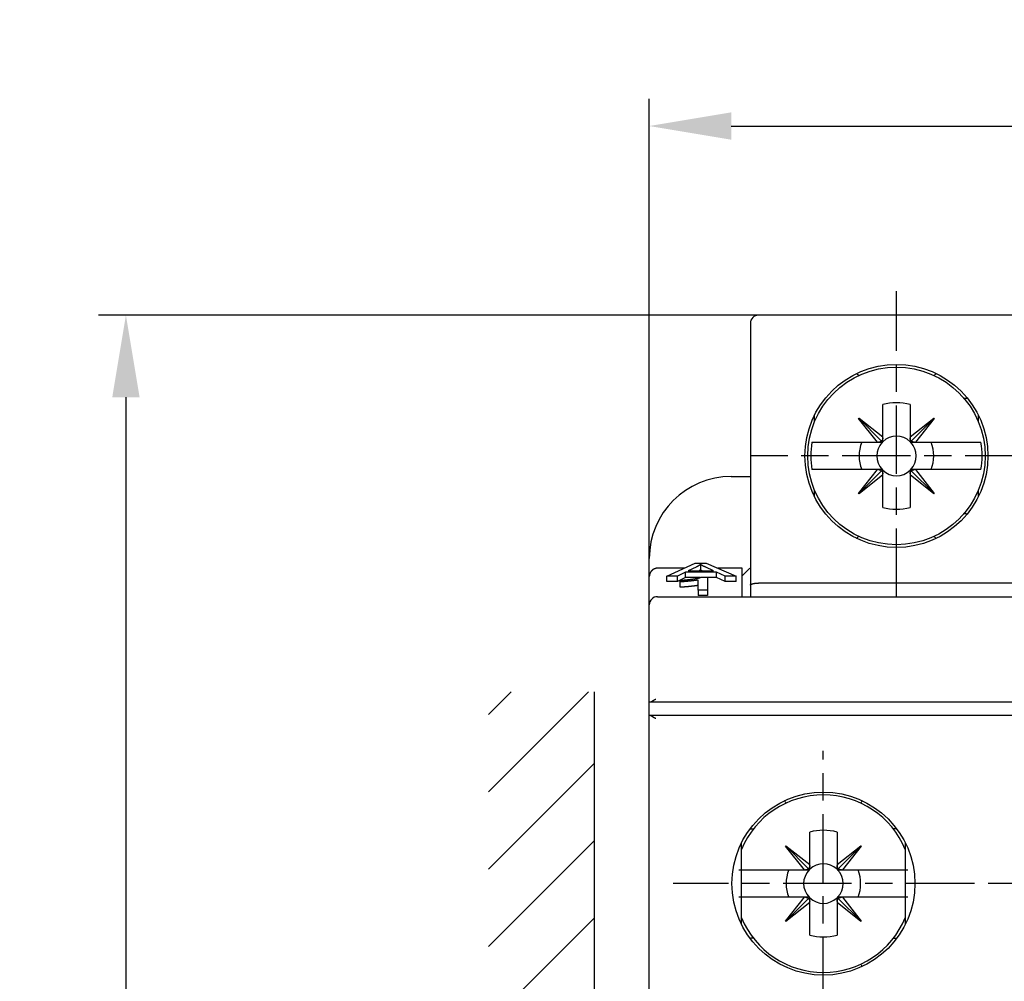
# Model space of a CAD drawing. Extents: x 85 to 1162, y 11 to 432.
# Drawn here: x 351 to 387, y 329 to 365 of the extents above; entities that cross this region are included whole.
import ezdxf

# ---------------------------------------------------------------- set-up
doc = ezdxf.new("R2010")
doc.units = 0
doc.header["$MEASUREMENT"] = 0
doc.header["$PDMODE"] = 2
doc.header["$PDSIZE"] = -0.01
doc.linetypes.add('MITTE', pattern=[4.5, 2.5, -0.5, 1, -0.5])
doc.layers.add('1', color=7, linetype='Continuous')
doc.layers.add('2', color=7, linetype='Continuous')
doc.styles.get("Standard").update_dxf_attribs({"font": 'monotxt.shx'})
doc.dimstyles.new('DSTYLE1', dxfattribs={"dimtxt": 2.5, "dimasz": 3, "dimexe": 1, "dimexo": 1, "dimgap": 1, "dimtad": 1, "dimdec": 3, "dimrnd": 0.01, "dimzin": 11, "dimdsep": 46, "dimtxsty": 'STANDARD', "dimcen": 0.09, "dimadec": 0, "dimazin": 0, "dimtp": 0.1, "dimtm": 0.1, "dimtfac": 1, "dimtdec": 3, "dimtofl": 0, "dimtmove": 2, "dimatfit": 3, "dimfxl": 1, "dimtolj": 1, "dimtzin": 0, "dimarcsym": 0})

# ---------------------------------------------------------------- blocks, each defined once
blk = doc.blocks.new('*D110')
at = {"layer": '1', "color": 0, "linetype": 'Continuous', "lineweight": -2}
for p, q in [((373.619, 336.4), (373.619, 361.653)), ((418.619, 336.4), (418.619, 361.653)), ((376.619, 360.653), (415.619, 360.653))]:
    blk.add_line(p, q, dxfattribs=at)
at = {"layer": '1', "color": 0, "linetype": 'Continuous'}
for points in [[(376.619, 361.153), (376.619, 360.153), (373.619, 360.653)], [(415.619, 361.153), (415.619, 360.153), (418.619, 360.653)]]:
    blk.add_solid(points, dxfattribs=at)
at = {"layer": 'Defpoints', "color": 0, "linetype": 'Continuous'}
for p in [(418.619, 360.653), (373.619, 335.4), (418.619, 335.4)]:
    blk.add_point(p, dxfattribs=at)
at = {"layer": '1', "color": 0, "linetype": 'Continuous', "insert": (396.119, 362.903), "char_height": 2.5, "attachment_point": 5}
blk.add_mtext('\\A1;45', dxfattribs=at)
blk = doc.blocks.new('*D111')
at = {"layer": '1', "color": 0, "linetype": 'Continuous', "lineweight": -2}
for p, q in [((411.819, 353.729), (353.454, 353.729)), ((354.454, 350.729), (354.454, 204.379)), ((409.119, 201.379), (353.454, 201.379))]:
    blk.add_line(p, q, dxfattribs=at)
at = {"layer": '1', "color": 0, "linetype": 'Continuous'}
for points in [[(353.954, 350.729), (354.954, 350.729), (354.454, 353.729)], [(353.954, 204.379), (354.954, 204.379), (354.454, 201.379)]]:
    blk.add_solid(points, dxfattribs=at)
at = {"layer": 'Defpoints', "color": 0, "linetype": 'Continuous'}
for p in [(412.819, 353.729), (354.454, 201.379), (410.119, 201.379)]:
    blk.add_point(p, dxfattribs=at)
at = {"layer": '1', "color": 0, "linetype": 'Continuous', "insert": (352.204, 277.554), "char_height": 2.5, "attachment_point": 5, "rotation": 90}
blk.add_mtext('\\A1;152.4', dxfattribs=at)
blk = doc.blocks.new('*X15')
at = {"layer": '2', "color": 3, "linetype": 'Continuous'}
for p, q in [((-2.647, 70.892), (1.016, 74.555)), ((-2.647, 73.721), (-1.813, 74.555)), ((-2.647, 68.064), (1.233, 71.943)), ((-2.647, 65.235), (1.233, 69.115)), ((-2.647, 62.407), (1.233, 66.287))]:
    blk.add_line(p, q, dxfattribs=at)

msp = doc.modelspace()

# ---------------------------------------------------------------- linework, layer by layer
at = {"layer": '2', "color": 1, "linetype": 'MITTE'}
for p, q in [((382.66936, 343.42936), (382.66936, 354.61347)), ((387.6866, 348.57935), (377.3157, 348.57935)), ((379.99084, 328.46682), (379.99084, 337.78819)), ((417.0256, 332.92976), (374.49551, 332.92976))]:
    msp.add_line(p, q, dxfattribs=at)
at = {"layer": '2', "color": 3, "linetype": 'Continuous'}
for p, q in [((412.81948, 353.72936), (377.61943, 353.72936)), ((377.31943, 353.42936), (377.31943, 343.84898)), ((382.1694, 349.27356), (382.1694, 350.46417)), ((383.1694, 350.46417), (383.1694, 349.2734)), ((385.2485, 350.67936), (385.14982, 350.67936)), ((379.66943, 349.82942), (379.66943, 350.07017)), ((381.28253, 349.95021), (381.29875, 349.96642)), ((381.97534, 349.07936), (381.28253, 349.95021)), ((381.29064, 349.95831), (382.12537, 349.12346)), ((381.29875, 349.96642), (382.1694, 349.27356)), ((383.1694, 349.2734), (384.04025, 349.96622)), ((384.04836, 349.95811), (383.2135, 349.12338)), ((384.05646, 349.95), (383.36361, 349.07936)), ((384.04025, 349.96622), (384.05646, 349.95)), ((385.66943, 349.8293), (385.66943, 350.07017)), ((379.57329, 349.07936), (379.66345, 349.07936)), ((379.66345, 349.07936), (379.86562, 349.07936)), ((379.86562, 349.07936), (381.97534, 349.07936)), ((381.97534, 349.07936), (382.01154, 349.07936)), ((382.01154, 349.07936), (382.1694, 349.07936)), ((382.1694, 349.23721), (382.1694, 349.27356)), ((382.1694, 349.07936), (382.1694, 349.23722)), ((383.1694, 349.2734), (383.1694, 349.23721)), ((383.1694, 349.23722), (383.1694, 349.07936)), ((383.1694, 349.07936), (383.32726, 349.07936)), ((383.32725, 349.07936), (383.36361, 349.07936)), ((383.36361, 349.07936), (385.47318, 349.07936)), ((385.47318, 349.07936), (385.67535, 349.07936)), ((385.67535, 349.07936), (385.76551, 349.07936)), ((379.66345, 348.07936), (379.57329, 348.07936)), ((379.86562, 348.07936), (379.66345, 348.07936)), ((381.9752, 348.07936), (379.86562, 348.07936)), ((381.28233, 347.2087), (381.9752, 348.07936)), ((381.29044, 347.2006), (382.1253, 348.03533)), ((382.01155, 348.07936), (381.9752, 348.07936)), ((382.1694, 348.07936), (382.01154, 348.07936)), ((382.1694, 347.9215), (382.1694, 348.07936)), ((383.1694, 348.07936), (383.1694, 347.9215)), ((383.32726, 348.07936), (383.1694, 348.07936)), ((384.04815, 347.20039), (383.21342, 348.03525)), ((383.36344, 348.07936), (383.32726, 348.07936)), ((383.36344, 348.07936), (384.05626, 347.2085)), ((385.47318, 348.07936), (383.36344, 348.07936)), ((385.67535, 348.07936), (385.47318, 348.07936)), ((385.76551, 348.07936), (385.67535, 348.07936)), ((376.61945, 347.82936), (377.31943, 347.82936)), ((382.1694, 347.8853), (381.29854, 347.19249)), ((382.1694, 347.8853), (382.1694, 347.92151)), ((382.1694, 346.69455), (382.1694, 347.8853)), ((383.1694, 347.92151), (383.1694, 347.88515)), ((384.04005, 347.19229), (383.1694, 347.88515)), ((383.1694, 347.88515), (383.1694, 346.69455)), ((379.66943, 347.08856), (379.66943, 347.3293)), ((385.66943, 347.08856), (385.66943, 347.32942)), ((381.29854, 347.19249), (381.28233, 347.2087)), ((384.05626, 347.2085), (384.04005, 347.19229)), ((385.14982, 346.47936), (385.24057, 346.47936)), ((373.61945, 344.16187), (373.61945, 344.82936)), ((374.90185, 344.47125), (373.91945, 344.47125)), ((374.26594, 344.182), (375.30228, 344.65339)), ((375.33742, 344.51402), (375.04291, 344.37497)), ((375.04291, 344.37497), (375.96953, 344.37497)), ((375.30228, 344.65339), (375.69932, 344.65339)), ((375.49047, 344.60469), (375.49047, 344.40772)), ((375.96953, 344.37497), (375.68461, 344.50585)), ((375.69932, 344.65339), (376.80131, 344.182)), ((377.01945, 344.47125), (376.12512, 344.47125)), ((377.01945, 343.42936), (377.01945, 344.47125)), ((373.61945, 343.12473), (373.61945, 344.16185)), ((374.64645, 344.182), (374.26594, 344.182)), ((374.26594, 343.98504), (374.26594, 344.182)), ((374.64645, 343.98504), (374.26594, 343.98504)), ((374.94204, 344.32443), (374.64645, 344.182)), ((374.64645, 343.98504), (374.64645, 344.182)), ((374.94204, 344.12746), (374.64645, 343.98504)), ((374.74638, 343.9694), (374.74638, 344.02523)), ((376.08305, 344.32443), (374.94204, 344.32443)), ((374.94204, 344.12746), (374.94204, 344.32443)), ((375.48056, 344.12746), (374.94204, 344.12746)), ((375.41313, 343.671), (375.41313, 344.03903)), ((375.5317, 344.14331), (375.7465, 344.14331)), ((375.7465, 344.14331), (375.7465, 343.671)), ((376.08305, 344.12746), (375.7465, 344.12746)), ((376.3927, 344.182), (376.08305, 344.32443)), ((376.08305, 344.12746), (376.08305, 344.32443)), ((376.3927, 343.98504), (376.08305, 344.12746)), ((376.80131, 344.182), (376.3927, 344.182)), ((376.3927, 343.98504), (376.3927, 344.182)), ((376.80131, 343.98504), (376.3927, 343.98504)), ((376.80131, 343.98504), (376.80131, 344.182)), ((374.74638, 343.77243), (374.74638, 343.9694)), ((375.41313, 343.671), (375.41313, 343.47404)), ((375.7465, 343.671), (375.41313, 343.671)), ((375.7465, 343.671), (375.7465, 343.47404)), ((377.31943, 343.84898), (377.31943, 343.42936)), ((412.81948, 343.92936), (377.61943, 343.92936)), ((373.91943, 343.42936), (418.31943, 343.42936)), ((375.7465, 343.47404), (375.41313, 343.47404)), ((371.60972, 264.16051), (371.60972, 339.94798)), ((373.61943, 339.57936), (373.65982, 339.57936)), ((373.61943, 339.07936), (373.61943, 339.57936)), ((373.65982, 339.57936), (418.57903, 339.57936)), ((373.65982, 339.07936), (373.61943, 339.07936)), ((373.61943, 276.57936), (373.61943, 339.07936)), ((418.57903, 339.07936), (373.65982, 339.07936)), ((377.32487, 334.92936), (377.46541, 334.92936)), ((379.49441, 333.62357), (379.49441, 334.81416)), ((380.49441, 334.81416), (380.49441, 333.62341)), ((382.67601, 334.92936), (382.55615, 334.92936)), ((376.99443, 331.43856), (376.99443, 334.42017)), ((378.60755, 334.30022), (378.62377, 334.31643)), ((379.30037, 333.42936), (378.60755, 334.30022)), ((378.61566, 334.30832), (379.4504, 333.47346)), ((378.62377, 334.31643), (379.49441, 333.62357)), ((380.49441, 333.62341), (381.36527, 334.31623)), ((381.37337, 334.30812), (380.53851, 333.47338)), ((381.38148, 334.30001), (380.68861, 333.42936)), ((381.36527, 334.31623), (381.38148, 334.30001)), ((382.99443, 334.42017), (382.99443, 331.43856)), ((379.49441, 333.58721), (379.49441, 333.62357)), ((379.49441, 333.42936), (379.49441, 333.58721)), ((380.49441, 333.62341), (380.49441, 333.58721)), ((380.49441, 333.58721), (380.49441, 333.42936)), ((376.8983, 333.42936), (376.98846, 333.42936)), ((376.98846, 333.42936), (377.19063, 333.42936)), ((377.19063, 333.42936), (379.30037, 333.42936)), ((379.30037, 333.42936), (379.33656, 333.42936)), ((379.33656, 333.42936), (379.49441, 333.42936)), ((380.49441, 333.42936), (380.65227, 333.42936)), ((380.65227, 333.42936), (380.68861, 333.42936)), ((380.68861, 333.42936), (382.79819, 333.42936)), ((382.79819, 333.42936), (383.00036, 333.42936)), ((383.00036, 333.42936), (383.09052, 333.42936)), ((376.98846, 332.42936), (376.8983, 332.42936)), ((377.19063, 332.42936), (376.98847, 332.42936)), ((379.30021, 332.42936), (377.19063, 332.42936)), ((378.60735, 331.55871), (379.30021, 332.42936)), ((378.61546, 331.55061), (379.45031, 332.38534)), ((379.49441, 332.23531), (378.62356, 331.5425)), ((379.33656, 332.42936), (379.30021, 332.42936)), ((379.49441, 332.42936), (379.33656, 332.42936)), ((379.49441, 332.2715), (379.49441, 332.42936)), ((379.49441, 332.23531), (379.49441, 332.2715)), ((379.49441, 331.04455), (379.49441, 332.23531)), ((380.65227, 332.42936), (380.49441, 332.42936)), ((380.49441, 332.42936), (380.49441, 332.2715)), ((380.49441, 332.27151), (380.49441, 332.23516)), ((381.36506, 331.5423), (380.49441, 332.23516)), ((380.49441, 332.23516), (380.49441, 331.04455)), ((381.37317, 331.5504), (380.53844, 332.38526)), ((380.68847, 332.42936), (380.65227, 332.42936)), ((380.68847, 332.42936), (381.38128, 331.55851)), ((382.79819, 332.42936), (380.68847, 332.42936)), ((383.00036, 332.42936), (382.79819, 332.42936)), ((383.09052, 332.42936), (383.00036, 332.42936)), ((378.62356, 331.5425), (378.60735, 331.55871)), ((381.38128, 331.55851), (381.36506, 331.5423)), ((377.46539, 330.92936), (377.33782, 330.92936)), ((382.53349, 330.92936), (382.66879, 330.92936))]:
    msp.add_line(p, q, dxfattribs=at)
for points in [[(379.5733, 349.07937), (379.5733, 349.07937), (379.5733, 349.07937), (379.57329, 349.07937), (379.57329, 349.07937), (379.57329, 349.07937), (379.57329, 349.07937), (379.57329, 349.07937), (379.57328, 349.07937), (379.57328, 349.07937), (379.57328, 349.07937), (379.57328, 349.07937), (379.57328, 349.07937), (379.57327, 349.07937), (379.57327, 349.07937, -0.00000002), (379.57327, 349.07937), (379.57327, 349.07937), (379.57326, 349.07937), (379.57326, 349.07937)], [(382.12538, 349.12346), (382.12246, 349.12075, -0.00656316), (382.11947, 349.1181, -0.00653159), (382.1164, 349.11554, -0.00652437), (382.11326, 349.11304, -0.00656133), (382.11004, 349.11063, -0.0065758), (382.10676, 349.1083, -0.00657772), (382.10341, 349.10605, -0.00657162), (382.09999, 349.10388, -0.00656809), (382.09651, 349.1018, -0.00655394), (382.09296, 349.0998, -0.00653809), (382.08935, 349.09789, -0.00651089), (382.08567, 349.09608, -0.00648032), (382.08194, 349.09435, -0.00644891), (382.07816, 349.09271, -0.00642194), (382.07431, 349.09116, -0.00636133), (382.07042, 349.08971, -0.00627683), (382.06647, 349.08835, -0.00627606), (382.06247, 349.08709, -0.00634158), (382.05842, 349.08592, -0.00610589), (382.05434, 349.08484, -0.00565569), (382.05025, 349.08387, -0.0061595), (382.04605, 349.08298, -0.00722308), (382.0417, 349.08219, -0.00544108), (382.0376, 349.08151, -0.00192606), (382.03387, 349.08093, -0.00749736), (382.02902, 349.08041, -0.01256953), (382.02148, 349.07989, -0.00605531), (382.01155, 349.07937, -0.00319178)], [(382.1694, 349.23722), (382.16928, 349.23282, -0.00537751), (382.16907, 349.22844, -0.00540961), (382.16876, 349.22409, -0.00546708), (382.16835, 349.21976, -0.00556276), (382.16786, 349.21546, -0.00564639), (382.16726, 349.21118, -0.00572001), (382.16657, 349.20695, -0.00579306), (382.16579, 349.20274, -0.00586841), (382.1649, 349.19858, -0.00594061), (382.16393, 349.19445, -0.00601051), (382.16285, 349.19037, -0.00607588), (382.16169, 349.18633, -0.00613629), (382.16043, 349.18233, -0.00620125), (382.15907, 349.17839, -0.00626815), (382.15762, 349.1745, -0.00630678), (382.15608, 349.17066, -0.00631679), (382.15444, 349.16687, -0.00641495), (382.15272, 349.16314, -0.00658051), (382.15089, 349.15947, -0.00643577), (382.149, 349.15586, -0.00604553), (382.14703, 349.15234, -0.00667897), (382.14493, 349.14884, -0.00795795), (382.14268, 349.14533, -0.0060933), (382.14052, 349.14207, -0.00217506), (382.13852, 349.13916, -0.00853224), (382.13578, 349.13558, -0.01466931), (382.13134, 349.13028, -0.00721607), (382.12538, 349.12346, -0.00383861)], [(383.2135, 349.12339), (383.21078, 349.12631, -0.00656686), (383.20814, 349.1293, -0.00653508), (383.20557, 349.13237, -0.00652765), (383.20308, 349.13551, -0.00656442), (383.20067, 349.13872, -0.00657868), (383.19834, 349.142, -0.00658038), (383.19609, 349.14535, -0.00657404), (383.19392, 349.14877, -0.00657028), (383.19184, 349.15225, -0.00655588), (383.18984, 349.1558, -0.00653978), (383.18793, 349.15941, -0.00651232), (383.18611, 349.16308, -0.0064815), (383.18439, 349.16682, -0.00644984), (383.18275, 349.1706, -0.00642262), (383.1812, 349.17445, -0.00636175), (383.17975, 349.17834, -0.00627702), (383.17839, 349.18229, -0.006276), (383.17713, 349.18629, -0.00634128), (383.17596, 349.19034, -0.00610537), (383.17488, 349.19442, -0.00565502), (383.17391, 349.19851, -0.00615856), (383.17302, 349.20271, -0.00722169), (383.17223, 349.20706, -0.00543983), (383.17154, 349.21116, -0.0019256), (383.17097, 349.21489, -0.00749534), (383.17045, 349.21974, -0.01256541), (383.16993, 349.22729, -0.00605303), (383.16941, 349.23722, -0.00319052)], [(383.32725, 349.07937), (383.32285, 349.07949, -0.00537995), (383.31848, 349.0797, -0.00541203), (383.31412, 349.08001, -0.00546947), (383.30979, 349.08041, -0.00556512), (383.30549, 349.08091, -0.00564872), (383.30122, 349.0815, -0.0057223), (383.29699, 349.08219, -0.0057953), (383.29278, 349.08298, -0.00587058), (383.28862, 349.08386, -0.00594271), (383.28449, 349.08483, -0.00601253), (383.28041, 349.08591, -0.00607781), (383.27637, 349.08707, -0.00613811), (383.27238, 349.08834, -0.00620297), (383.26843, 349.08969, -0.00626975), (383.26454, 349.09114, -0.00630825), (383.2607, 349.09269, -0.00631811), (383.25691, 349.09432, -0.00641613), (383.25318, 349.09605, -0.00658157), (383.24951, 349.09787, -0.00643663), (383.2459, 349.09977, -0.00604619), (383.24238, 349.10174, -0.00667952), (383.23888, 349.10384, -0.00795837), (383.23537, 349.10609, -0.00609343), (383.23211, 349.10825, -0.00217506), (383.2292, 349.11024, -0.00853215), (383.22562, 349.11298, -0.01466838), (383.22032, 349.11743, -0.00721526), (383.2135, 349.12339, -0.00383809)], [(382.01155, 348.07936), (382.01595, 348.07924, -0.00537759), (382.02033, 348.07903, -0.00540959), (382.02468, 348.07872, -0.00546695), (382.02901, 348.07832, -0.00556252), (382.03331, 348.07782, -0.00564604), (382.03758, 348.07722, -0.00571954), (382.04182, 348.07653, -0.00579247), (382.04602, 348.07575, -0.0058677), (382.05019, 348.07487, -0.00593977), (382.05431, 348.07389, -0.00600955), (382.0584, 348.07282, -0.00607478), (382.06244, 348.07165, -0.00613506), (382.06643, 348.07039, -0.0061999), (382.07037, 348.06903, -0.00626666), (382.07427, 348.06758, -0.00630516), (382.07811, 348.06604, -0.00631506), (382.08189, 348.0644, -0.00641308), (382.08562, 348.06268, -0.00657849), (382.08929, 348.06086, -0.00643368), (382.0929, 348.05896, -0.00604349), (382.09642, 348.05699, -0.00667661), (382.09993, 348.05489, -0.00795503), (382.10344, 348.05264, -0.00609098), (382.10669, 348.05048, -0.00217421), (382.10961, 348.04848, -0.00852888), (382.11319, 348.04574, -0.01466327), (382.11849, 348.0413, -0.00721301), (382.1253, 348.03534, -0.00383696)], [(382.1253, 348.03534), (382.12802, 348.03242, -0.00656219), (382.13066, 348.02943, -0.00653048), (382.13323, 348.02636, -0.00652311), (382.13572, 348.02322, -0.00655993), (382.13813, 348.02001, -0.00657425), (382.14047, 348.01673, -0.00657604), (382.14272, 348.01337, -0.00656981), (382.14488, 348.00995, -0.00656617), (382.14696, 348.00647, -0.0065519), (382.14896, 348.00292, -0.00653595), (382.15087, 347.99931, -0.00650865), (382.15269, 347.99564, -0.006478), (382.15441, 347.99191, -0.00644651), (382.15605, 347.98812, -0.00641947), (382.1576, 347.98428, -0.0063588), (382.15905, 347.98038, -0.00627428), (382.16041, 347.97644, -0.00627345), (382.16167, 347.97244, -0.00633889), (382.16284, 347.96839, -0.00610326), (382.16392, 347.96431, -0.00565323), (382.16489, 347.96021, -0.00615679), (382.16578, 347.95601, -0.00721987), (382.16657, 347.95167, -0.00543865), (382.16726, 347.94756, -0.00192521), (382.16783, 347.94384, -0.007494), (382.16835, 347.93899, -0.01256391), (382.16888, 347.93144, -0.00605263), (382.1694, 347.92151, -0.00319038)], [(383.16941, 347.92151), (383.16953, 347.92591, -0.00537997), (383.16974, 347.93029, -0.00541195), (383.17005, 347.93464, -0.00546929), (383.17045, 347.93897, -0.00556485), (383.17095, 347.94327, -0.00564834), (383.17154, 347.94754, -0.00572181), (383.17223, 347.95178, -0.0057947), (383.17301, 347.95598, -0.00586987), (383.1739, 347.96015, -0.00594189), (383.17487, 347.96427, -0.00601159), (383.17595, 347.96836, -0.00607674), (383.17711, 347.9724, -0.00613694), (383.17838, 347.97639, -0.00620167), (383.17973, 347.98033, -0.00626833), (383.18118, 347.98422, -0.00630671), (383.18272, 347.98807, -0.00631648), (383.18436, 347.99185, -0.00641437), (383.18608, 347.99558, -0.00657966), (383.18791, 347.99925, -0.00643467), (383.1898, 348.00286, -0.00604428), (383.19178, 348.00638, -0.00667733), (383.19387, 348.00989, -0.00795566), (383.19612, 348.0134, -0.00609127), (383.19828, 348.01665, -0.00217427), (383.20028, 348.01957, -0.00852903), (383.20302, 348.02315, -0.01466279), (383.20747, 348.02845, -0.00721244), (383.21342, 348.03527, -0.00383657)], [(383.21342, 348.03527), (383.21634, 348.03798, -0.00656476), (383.21934, 348.04063, -0.00653294), (383.2224, 348.04319, -0.00652547), (383.22554, 348.04568, -0.0065622), (383.22876, 348.0481, -0.00657642), (383.23204, 348.05043, -0.0065781), (383.23539, 348.05268, -0.00657174), (383.23881, 348.05485, -0.00656798), (383.24229, 348.05693, -0.00655358), (383.24584, 348.05892, -0.00653749), (383.24945, 348.06083, -0.00651005), (383.25312, 348.06265, -0.00647925), (383.25686, 348.06438, -0.00644762), (383.26064, 348.06602, -0.00642043), (383.26449, 348.06756, -0.00635962), (383.26838, 348.06901, -0.00627495), (383.27233, 348.07037, -0.00627397), (383.27632, 348.07164, -0.00633928), (383.28038, 348.07281, -0.00610349), (383.28445, 348.07388, -0.00565333), (383.28855, 348.07486, -0.00615677), (383.29275, 348.07574, -0.00721967), (383.2971, 348.07653, -0.00543838), (383.3012, 348.07722, -0.00192509), (383.30493, 348.07779, -0.00749343), (383.30978, 348.07832, -0.01256248), (383.31733, 348.07884, -0.00605175), (383.32725, 348.07936, -0.00318987)], [(373.91944, 344.47126), (373.91407, 344.4712, 0.00511832), (373.90872, 344.47103, 0.00518957), (373.9034, 344.47075, 0.00518673), (373.89809, 344.47036, 0.00509719), (373.8928, 344.46986, 0.00503426), (373.88754, 344.46926, 0.00497461), (373.88229, 344.46856, 0.00491609), (373.87707, 344.46775, 0.00483911), (373.87187, 344.46685, 0.00477014), (373.86669, 344.46584, 0.00468937), (373.86152, 344.46474, 0.00461526), (373.85638, 344.46354, 0.00452878), (373.85126, 344.46225, 0.0044498), (373.84616, 344.46087, 0.0043598), (373.84108, 344.4594, 0.00427714), (373.83601, 344.45784, 0.00418371), (373.83097, 344.4562, 0.00409948), (373.82595, 344.45447, 0.00400707), (373.82095, 344.45266, 0.00391791), (373.81597, 344.45076, 0.00381382), (373.811, 344.44879, 0.00373893), (373.80606, 344.44674, 0.00368022), (373.80114, 344.44461, 0.00371429), (373.79624, 344.44241, 0.00385794), (373.79137, 344.44012, 0.0039792), (373.78654, 344.43775, 0.00411194), (373.78174, 344.4353, 0.00423653), (373.77699, 344.43277, 0.00438641), (373.77228, 344.43016, 0.00451981), (373.76762, 344.42745, 0.00467047), (373.76302, 344.42466, 0.00482287), (373.75848, 344.42179, 0.00501463), (373.754, 344.41882, 0.0051264), (373.74958, 344.41576, 0.00518181), (373.74524, 344.41262, 0.00513396), (373.74096, 344.40938, 0.00496556), (373.73674, 344.40607, 0.00483411), (373.7326, 344.40268, 0.00470528), (373.72852, 344.39921, 0.004587), (373.7245, 344.39567, 0.00444839), (373.72055, 344.39206, 0.00433037), (373.71666, 344.38838, 0.00420237), (373.71283, 344.38464, 0.00408096), (373.70907, 344.38084, 0.00393453), (373.70537, 344.37698, 0.00385399), (373.70172, 344.37307, 0.00381769), (373.69815, 344.36911, 0.00383727), (373.69463, 344.36509, 0.00391599), (373.69119, 344.36102, 0.00397866), (373.68781, 344.3569, 0.00403917), (373.6845, 344.35273, 0.00409836), (373.68127, 344.3485, 0.00416885), (373.67811, 344.34423, 0.00423165), (373.67502, 344.33991, 0.00430008), (373.67202, 344.33554, 0.00437011), (373.6691, 344.33112, 0.00445693), (373.66625, 344.32665, 0.00449803), (373.6635, 344.32213, 0.0045008), (373.66082, 344.31757, 0.00447809), (373.65823, 344.31297, 0.00442179), (373.65572, 344.30832, 0.0043789), (373.6533, 344.30363, 0.00433684), (373.65096, 344.2989, 0.00429929), (373.6487, 344.29414, 0.00425533), (373.64653, 344.28934, 0.00421856), (373.64443, 344.2845, 0.00417846), (373.64242, 344.27963, 0.00414242), (373.64049, 344.27474, 0.00410024), (373.63864, 344.26981, 0.00408141), (373.63687, 344.26485, 0.00407977), (373.63519, 344.25987, 0.00408227), (373.63359, 344.25487, 0.00408872), (373.63207, 344.24984, 0.0040996), (373.63063, 344.24478, 0.0041154), (373.62928, 344.23971, 0.00411396), (373.62802, 344.23461, 0.0040992), (373.62684, 344.2295, 0.00414587), (373.62574, 344.22437, 0.00424404), (373.62473, 344.21921, 0.00413405), (373.62381, 344.21406, 0.00386898), (373.62297, 344.20892, 0.00428967), (373.62222, 344.20369, 0.00514519), (373.62156, 344.19832, 0.00390794), (373.62099, 344.19328, 0.00131385), (373.62052, 344.18871, 0.00556255), (373.62012, 344.18283, 0.00965878), (373.61976, 344.17376, 0.00472678), (373.61945, 344.16187, 0.00249808)], [(375.49047, 344.60469), (375.48686, 344.6016, -0.00368544), (375.48315, 344.59852, -0.00357259), (375.47934, 344.59544, -0.00345904), (375.47542, 344.59237, -0.00335378), (375.4714, 344.5893, -0.00324801), (375.46728, 344.58624, -0.00315008), (375.46305, 344.58318, -0.00305166), (375.45873, 344.58012, -0.0029605), (375.45429, 344.57707, -0.00286929), (375.44976, 344.57402, -0.00278516), (375.44512, 344.57098, -0.00269979), (375.44038, 344.56794, -0.00262005), (375.43554, 344.56491, -0.00254326), (375.43059, 344.56188, -0.00247482), (375.42554, 344.55885, -0.00239563), (375.42039, 344.55583, -0.00231423), (375.41514, 344.55282, -0.00226676), (375.40978, 344.54981, -0.00224787), (375.4043, 344.54679, -0.00212071), (375.39875, 344.5438, -0.00192852), (375.39313, 344.54082, -0.00207158), (375.38731, 344.53781, -0.00239492), (375.38123, 344.53472, -0.0017611), (375.37546, 344.53183, -0.00059496), (375.37019, 344.52922, -0.00240707), (375.3632, 344.52587, -0.00393206), (375.35212, 344.52074, -0.00183785), (375.33743, 344.51401, -0.00095427)], [(375.49047, 344.40771), (375.48919, 344.40661, -0.00132472), (375.48791, 344.40551, -0.00131006), (375.48661, 344.40442, -0.00129498), (375.4853, 344.40332, -0.00128067), (375.48397, 344.40222, -0.00126596), (375.48263, 344.40112, -0.00125201), (375.48128, 344.40003, -0.00123764), (375.47992, 344.39893, -0.00122398), (375.47854, 344.39784, -0.00121005), (375.47715, 344.39674, -0.00119695), (375.47574, 344.39565, -0.00118307), (375.47433, 344.39456, -0.00116953), (375.4729, 344.39346, -0.00115707), (375.47145, 344.39237, -0.00114649), (375.47, 344.39128, -0.00113067), (375.46853, 344.39019, -0.00111161), (375.46705, 344.3891, -0.00110865), (375.46555, 344.38801, -0.00111873), (375.46404, 344.38692, -0.00107455), (375.46252, 344.38583, -0.000993), (375.461, 344.38475, -0.00108428), (375.45944, 344.38365, -0.00127678), (375.45783, 344.38253, -0.00095693), (375.4563, 344.38148, -0.00032646), (375.45492, 344.38053, -0.00133261), (375.45312, 344.37931, -0.00224477), (375.4503, 344.37743, -0.00107731), (375.44659, 344.37497, -0.00056607)], [(375.68461, 344.50584), (375.6762, 344.50979, -0.00043112), (375.66792, 344.51369, -0.00044419), (375.65977, 344.51755, -0.00045843), (375.65175, 344.52137, -0.00047276), (375.64387, 344.52513, -0.00048841), (375.63613, 344.52886, -0.00050418), (375.62852, 344.53254, -0.00052141), (375.62104, 344.53617, -0.00053878), (375.6137, 344.53976, -0.00055787), (375.60648, 344.5433, -0.0005772), (375.59941, 344.5468, -0.00059822), (375.59247, 344.55025, -0.00061928), (375.58566, 344.55366, -0.00064322), (375.57899, 344.55702, -0.00066828), (375.57245, 344.56034, -0.00069291), (375.56605, 344.56361, -0.0007151), (375.55978, 344.56684, -0.00075067), (375.55364, 344.57002, -0.00079693), (375.54763, 344.57317, -0.00080779), (375.54177, 344.57625, -0.00078442), (375.53607, 344.57928, -0.00090223), (375.53043, 344.5823, -0.00112837), (375.52483, 344.58534, -0.00090202), (375.51964, 344.58817, -0.00031837), (375.51501, 344.5907, -0.00134149), (375.50938, 344.59386, -0.0025316), (375.50109, 344.59858, -0.00134734), (375.49047, 344.60469, -0.00074322)], [(375.54999, 344.37497), (375.54772, 344.37615, -0.0003101), (375.54548, 344.37733, -0.00031495), (375.54325, 344.37851, -0.00032012), (375.54104, 344.37967, -0.00032521), (375.53886, 344.38083, -0.00033063), (375.53669, 344.38199, -0.00033597), (375.53454, 344.38313, -0.00034166), (375.53241, 344.38427, -0.00034725), (375.5303, 344.38541, -0.00035325), (375.52821, 344.38654, -0.0003592), (375.52614, 344.38766, -0.00036541), (375.52409, 344.38877, -0.00037142), (375.52206, 344.38988, -0.0003783), (375.52004, 344.39098, -0.00038552), (375.51805, 344.39208, -0.00039153), (375.51608, 344.39316, -0.00039595), (375.51412, 344.39424, -0.00040671), (375.51219, 344.39532, -0.00042245), (375.51027, 344.39639, -0.00041827), (375.50837, 344.39745, -0.00039736), (375.50651, 344.3985, -0.00044652), (375.50464, 344.39956, -0.00054336), (375.50274, 344.40063, -0.00042163), (375.50098, 344.40163, -0.00014647), (375.49939, 344.40254, -0.00060799), (375.4974, 344.40369, -0.00108647), (375.49438, 344.40543, -0.00054956), (375.49047, 344.40771, -0.00029585)], [(374.74639, 344.02523), (374.78489, 344.02842, 0.00077997), (374.82255, 344.03167, 0.00081441), (374.85934, 344.03497, 0.00085275), (374.8953, 344.03832, 0.00089214), (374.93039, 344.04172, 0.00093611), (374.96465, 344.04517, 0.00098145), (374.99805, 344.04867, 0.0010322), (375.03061, 344.05223, 0.00108466), (375.0623, 344.05583, 0.00114374), (375.09316, 344.05949, 0.00120518), (375.12315, 344.06319, 0.00127407), (375.15231, 344.06695, 0.00134542), (375.18061, 344.07076, 0.00142801), (375.20807, 344.07462, 0.00151631), (375.23466, 344.07853, 0.00160998), (375.26042, 344.08249, 0.00170155), (375.28531, 344.0865, 0.0018332), (375.30937, 344.09057, 0.00199877), (375.3326, 344.09469, 0.00208624), (375.35493, 344.09884, 0.00208333), (375.37631, 344.10302, 0.00247021), (375.39708, 344.10733, 0.00320464), (375.41732, 344.11179, 0.00266882), (375.43583, 344.11601, 0.00096324), (375.45215, 344.11986, 0.00414668), (375.47119, 344.1249, 0.00848398), (375.49803, 344.13283, 0.00488604), (375.5317, 344.1433, 0.00280301)], [(375.41313, 344.03902), (375.39522, 344.03611, -0.00120901), (375.37701, 344.03323, -0.00117235), (375.35851, 344.0304, -0.00113586), (375.33971, 344.02761, -0.00110235), (375.32061, 344.02486, -0.00106897), (375.30121, 344.02215, -0.0010383), (375.28152, 344.01948, -0.00100768), (375.26153, 344.01685, -0.00097947), (375.24123, 344.01426, -0.0009514), (375.22065, 344.01172, -0.00092563), (375.19976, 344.00921, -0.00089954), (375.17858, 344.00675, -0.00087523), (375.1571, 344.00433, -0.00085196), (375.13532, 344.00194, -0.00083136), (375.11324, 343.9996, -0.00080719), (375.09087, 343.9973, -0.00078207), (375.06821, 343.99504, -0.00076845), (375.04523, 343.99282, -0.00076444), (375.02191, 343.99064, -0.0007236), (374.9984, 343.98851, -0.00066005), (374.97475, 343.98643, -0.00071128), (374.95038, 343.98436, -0.00082533), (374.92509, 343.98229, -0.00060928), (374.90117, 343.98038, -0.00020625), (374.8794, 343.97866, -0.00083602), (374.85077, 343.97655, -0.00137472), (374.8058, 343.97342, -0.00064631), (374.74639, 343.9694, -0.00033649)], [(375.41313, 343.84208), (375.39522, 343.83917, -0.00120967), (375.37701, 343.83629, -0.00117299), (375.35851, 343.83346, -0.00113647), (375.33971, 343.83066, -0.00110295), (375.32061, 343.82791, -0.00106956), (375.30121, 343.8252, -0.00103887), (375.28152, 343.82253, -0.00100823), (375.26153, 343.8199, -0.00098001), (375.24123, 343.81731, -0.00095193), (375.22065, 343.81477, -0.00092614), (375.19976, 343.81226, -0.00090004), (375.17858, 343.80979, -0.00087571), (375.1571, 343.80737, -0.00085243), (375.13532, 343.80499, -0.00083182), (375.11324, 343.80264, -0.00080764), (375.09087, 343.80034, -0.00078251), (375.06821, 343.79808, -0.00076888), (375.04523, 343.79586, -0.00076487), (375.02191, 343.79368, -0.00072401), (374.9984, 343.79155, -0.00066042), (374.97475, 343.78946, -0.00071168), (374.95038, 343.78739, -0.00082579), (374.92509, 343.78532, -0.00060962), (374.90117, 343.78341, -0.00020637), (374.8794, 343.78169, -0.00083649), (374.85077, 343.77958, -0.00137549), (374.8058, 343.77645, -0.00064668), (374.74639, 343.77242, -0.00033668)], [(377.31941, 343.84896), (377.31967, 343.85217, -0.03746649), (377.32041, 343.85535, -0.03667555), (377.32165, 343.85851, -0.03380785), (377.32335, 343.86164, -0.02988032), (377.32553, 343.86473, -0.02602037), (377.32815, 343.86779, -0.02260027), (377.33123, 343.87081, -0.01948088), (377.33473, 343.87379, -0.01686873), (377.33868, 343.87673, -0.01462005), (377.34303, 343.87962, -0.01279697), (377.34779, 343.88246, -0.01123652), (377.35295, 343.88525, -0.00997278), (377.3585, 343.88797, -0.00888557), (377.36442, 343.89064, -0.00800059), (377.37072, 343.89325, -0.00723077), (377.37737, 343.89579, -0.00659983), (377.38437, 343.89827, -0.00604387), (377.39171, 343.90067, -0.00558555), (377.39939, 343.903, -0.00517709), (377.40737, 343.90525, -0.00483999), (377.41568, 343.90742, -0.00453374), (377.42428, 343.9095, -0.00427956), (377.43317, 343.9115, -0.00405217), (377.44234, 343.91341, -0.00386997), (377.45179, 343.91523, -0.00368434), (377.4615, 343.91695, -0.00351978), (377.47145, 343.91858, -0.00341885), (377.48166, 343.9201, -0.00338259), (377.49212, 343.92152, -0.00317848), (377.50275, 343.92283, -0.00288597), (377.51352, 343.92403, -0.00313244), (377.52469, 343.92511, -0.00368869), (377.53635, 343.92609, -0.00270097), (377.54741, 343.92693, -0.00082706), (377.55751, 343.92764, -0.00383075), (377.57083, 343.92826, -0.00649417), (377.59177, 343.92884, -0.00306336), (377.61944, 343.92935, -0.00158016)], [(373.61941, 339.57935), (373.61942, 339.6188, 0.00002311), (373.61943, 339.65825, 0.00002988), (373.61943, 339.6977, 0.00002328), (373.61943, 339.73714, 0.00000163), (373.61943, 339.77658, -0.00000562), (373.61943, 339.81603, -0.00000033), (373.61943, 339.85547, 0.00000142), (373.61943, 339.89492, 0.00000008), (373.61943, 339.93436, -0.00000036), (373.61943, 339.97381, -0.00000002), (373.61943, 340.01325, 0.00000009), (373.61943, 340.0527), (373.61943, 340.09214), (373.61943, 340.13158), (373.61943, 340.17103), (373.61943, 340.21047), (373.61943, 340.24992), (373.61943, 340.28936), (373.61943, 340.32881), (373.61943, 340.36825), (373.61943, 340.4077), (373.61943, 340.44714), (373.61943, 340.48659), (373.61943, 340.52603, 0.00000002), (373.61943, 340.56547, 0.00000002), (373.61943, 340.60492), (373.61943, 340.64436), (373.61943, 340.68381), (373.61943, 340.72325, 0.00000002), (373.61943, 340.7627), (373.61943, 340.80214, 0.00000002), (373.61943, 340.84159, 0.00000003), (373.61943, 340.88103, 0.00000003), (373.61943, 340.92047, 0.00000003), (373.61943, 340.95992, 0.00000003), (373.61943, 340.99936, 0.00000003), (373.61943, 341.03881, 0.00000003), (373.61943, 341.07825, 0.00000003), (373.61943, 341.1177, 0.00000003), (373.61943, 341.15714, 0.00000003), (373.61943, 341.19659, 0.00000003), (373.61943, 341.23603, 0.00000004), (373.61943, 341.27548, 0.00000004), (373.61943, 341.31492, 0.00000004), (373.61943, 341.35436, 0.00000004), (373.61943, 341.39381, 0.00000004), (373.61943, 341.43325, 0.00000004), (373.61943, 341.4727, 0.00000004), (373.61943, 341.51214, 0.00000004), (373.61943, 341.55159, 0.00000004), (373.61943, 341.59103, 0.00000005), (373.61943, 341.63048, 0.00000005), (373.61942, 341.66992, 0.00000005), (373.61942, 341.70937, 0.00000005), (373.61942, 341.74881, 0.00000005), (373.61942, 341.78826, 0.00000005), (373.61942, 341.8277, 0.00000005), (373.61942, 341.86714, 0.00000005), (373.61942, 341.90659, 0.00000005), (373.61942, 341.94603, 0.00000006), (373.61942, 341.98548, 0.00000006), (373.61942, 342.02492, 0.00000006), (373.61942, 342.06437, 0.00000006), (373.61942, 342.10381, 0.00000006), (373.61942, 342.14326, 0.00000006), (373.61942, 342.1827, 0.00000006), (373.61942, 342.22215, 0.00000006), (373.61942, 342.26159, 0.00000006), (373.61942, 342.30104, 0.00000006), (373.61942, 342.34048, 0.00000007), (373.61942, 342.37993, 0.00000007), (373.61942, 342.41937, 0.00000007), (373.61942, 342.45881, 0.00000007), (373.61942, 342.49826, 0.00000007), (373.61942, 342.53771, 0.00000007), (373.61942, 342.57715, 0.00000007), (373.61942, 342.61657, 0.00000007), (373.61942, 342.65604, 0.00000008), (373.61942, 342.69556, 0.00000007), (373.61942, 342.73493, 0.00000007), (373.61942, 342.77406, 0.00000008), (373.61942, 342.81382, 0.0000001), (373.61942, 342.85451, 0.00000007), (373.61942, 342.89271), (373.61941, 342.92725, 0.00000011), (373.61941, 342.9716, 0.00000019), (373.61941, 343.03991, 0.00000009), (373.61941, 343.12938, 0.00000005)], [(373.65984, 339.57935), (373.66331, 339.5795, 0.01763765), (373.66688, 339.57989, 0.01689774), (373.67055, 339.58054, 0.01539534), (373.67431, 339.58143, 0.0133441), (373.67816, 339.58255, 0.01169036), (373.6821, 339.58389, 0.01029553), (373.68613, 339.58544, 0.00904768), (373.69025, 339.58717, 0.00786577), (373.69445, 339.5891, 0.00686306), (373.69874, 339.5912, 0.00593585), (373.70311, 339.59346, 0.00514674), (373.70756, 339.59587, 0.00439614), (373.71209, 339.59843, 0.00376177), (373.71669, 339.6011, 0.00314572), (373.72138, 339.6039, 0.00262551), (373.72613, 339.60681, 0.00210633), (373.73097, 339.60981, 0.00166807), (373.73587, 339.61289, 0.00121857), (373.74084, 339.61605, 0.000838), (373.74588, 339.61927, 0.00043647), (373.75099, 339.62253, 0.00009622), (373.75616, 339.62584, -0.00027067), (373.7614, 339.62918, -0.00058846), (373.7667, 339.63253, -0.00094394), (373.77207, 339.63589, -0.00123644), (373.77748, 339.63924, -0.00155164), (373.78296, 339.64258, -0.0018811), (373.7885, 339.64589, -0.00230677), (373.7941, 339.64916, -0.0024862), (373.79973, 339.65238, -0.00252698), (373.80537, 339.65552, -0.0032644), (373.81116, 339.65862, -0.00460497), (373.81715, 339.66169, -0.00351374), (373.82279, 339.66453, -0.00061015), (373.82792, 339.66706, -0.00609307), (373.83461, 339.67001, -0.0121676), (373.84502, 339.67416, -0.00610101), (373.85872, 339.67935, -0.00315404)], [(373.65984, 339.07937), (373.66331, 339.07923, -0.0176381), (373.66688, 339.07884, -0.01689821), (373.67055, 339.07818, -0.0153958), (373.67431, 339.07729, -0.01334454), (373.67816, 339.07617, -0.01169077), (373.6821, 339.07484, -0.0102959), (373.68613, 339.07329, -0.00904803), (373.69025, 339.07155, -0.00786609), (373.69445, 339.06962, -0.00686334), (373.69874, 339.06753, -0.00593611), (373.70311, 339.06526, -0.00514698), (373.70756, 339.06285, -0.00439636), (373.71209, 339.0603, -0.00376197), (373.71669, 339.05762, -0.0031459), (373.72138, 339.05482, -0.00262569), (373.72613, 339.05192, -0.0021065), (373.73097, 339.04892, -0.00166822), (373.73587, 339.04583, -0.00121872), (373.74084, 339.04268, -0.00083814), (373.74588, 339.03946, -0.0004366), (373.75099, 339.03619, -0.00009635), (373.75616, 339.03288, 0.00027054), (373.7614, 339.02955, 0.00058833), (373.7667, 339.02619, 0.00094382), (373.77207, 339.02284, 0.00123632), (373.77748, 339.01948, 0.00155152), (373.78296, 339.01615, 0.00188098), (373.7885, 339.01284, 0.00230664), (373.7941, 339.00956, 0.00248607), (373.79973, 339.00635, 0.00252686), (373.80537, 339.00321, 0.00326426), (373.81116, 339.0001, 0.0046048), (373.81715, 338.99704, 0.00351361), (373.82279, 338.9942, 0.0006101), (373.82792, 338.99167, 0.00609288), (373.83461, 338.98871, 0.01216724), (373.84502, 338.98456, 0.00610083), (373.85872, 338.97937, 0.00315394)], [(379.49443, 333.58722), (379.49431, 333.58282, -0.00537337), (379.4941, 333.57844, -0.00540541), (379.49379, 333.57409, -0.00546278), (379.49338, 333.56976, -0.00555835), (379.49288, 333.56546, -0.00564188), (379.49229, 333.56119, -0.00571541), (379.4916, 333.55695, -0.0057884), (379.49081, 333.55274, -0.00586367), (379.48993, 333.54858, -0.00593583), (379.48895, 333.54445, -0.00600568), (379.48788, 333.54037, -0.00607102), (379.48671, 333.53633, -0.00613142), (379.48545, 333.53234, -0.00619639), (379.48409, 333.52839, -0.00626329), (379.48264, 333.5245, -0.00630197), (379.4811, 333.52066, -0.00631205), (379.47947, 333.51688, -0.00641025), (379.47774, 333.51315, -0.00657581), (379.47592, 333.50947, -0.0064313), (379.47402, 333.50587, -0.00604146), (379.47205, 333.50234, -0.00667462), (379.46995, 333.49884, -0.00795299), (379.46771, 333.49533, -0.00608969), (379.46555, 333.49207, -0.0021738), (379.46355, 333.48916, -0.00852749), (379.46081, 333.48558, -0.01466204), (379.45637, 333.48028, -0.0072129), (379.45041, 333.47347, -0.00383702)], [(380.5385, 333.47339), (380.53578, 333.47631, -0.00656489), (380.53314, 333.4793, -0.00653289), (380.53057, 333.48237, -0.00652523), (380.52808, 333.48551, -0.00656177), (380.52567, 333.48872, -0.00657579), (380.52334, 333.492, -0.00657728), (380.52109, 333.49535, -0.00657073), (380.51892, 333.49877, -0.00656679), (380.51684, 333.50226, -0.0065522), (380.51484, 333.5058, -0.00653594), (380.51294, 333.50942, -0.00650833), (380.51112, 333.51309, -0.00647738), (380.50939, 333.51682, -0.0064456), (380.50775, 333.52061, -0.00641826), (380.50621, 333.52445, -0.00635732), (380.50476, 333.52834, -0.00627255), (380.5034, 333.53229, -0.00627144), (380.50213, 333.53629, -0.0063366), (380.50096, 333.54034, -0.00610079), (380.49989, 333.54442, -0.00565074), (380.49891, 333.54851, -0.00615385), (380.49802, 333.55272, -0.00721613), (380.49723, 333.55706, -0.00543562), (380.49655, 333.56116, -0.0019241), (380.49597, 333.56489, -0.00748954), (380.49545, 333.56974, -0.01255571), (380.49492, 333.57729, -0.0060484), (380.4944, 333.58722, -0.00318809)], [(379.45041, 333.47347), (379.44749, 333.47075, -0.00656411), (379.4445, 333.4681, -0.00653246), (379.44143, 333.46554, -0.00652517), (379.43829, 333.46304, -0.00656207), (379.43507, 333.46063, -0.00657647), (379.43179, 333.4583, -0.00657831), (379.42844, 333.45605, -0.00657213), (379.42502, 333.45388, -0.00656854), (379.42153, 333.4518, -0.00655431), (379.41798, 333.4498, -0.00653838), (379.41437, 333.44789, -0.0065111), (379.4107, 333.44607, -0.00648046), (379.40696, 333.44435, -0.00644898), (379.40317, 333.44271, -0.00642193), (379.39933, 333.44116, -0.00636125), (379.39543, 333.43971, -0.00627669), (379.39149, 333.43835, -0.00627585), (379.38749, 333.43709, -0.0063413), (379.38343, 333.43592, -0.00610555), (379.37936, 333.43484, -0.00565533), (379.37526, 333.43387, -0.00615905), (379.37106, 333.43298, -0.00722247), (379.36671, 333.43219, -0.00544058), (379.36261, 333.43151, -0.00192589), (379.35888, 333.43093, -0.00749658), (379.35402, 333.43041, -0.01256805), (379.34648, 333.42989, -0.00605453), (379.33655, 333.42937, -0.00319136)], [(380.65225, 333.42937), (380.64785, 333.42949, -0.00538217), (380.64348, 333.4297, -0.00541413), (380.63912, 333.43001, -0.00547145), (380.63479, 333.43041, -0.005567), (380.63049, 333.43091, -0.00565047), (380.62622, 333.4315, -0.00572391), (380.62199, 333.43219, -0.00579677), (380.61778, 333.43298, -0.0058719), (380.61362, 333.43386, -0.00594387), (380.60949, 333.43483, -0.00601352), (380.60541, 333.43591, -0.0060786), (380.60137, 333.43707, -0.00613873), (380.59738, 333.43834, -0.00620338), (380.59343, 333.43969, -0.00626996), (380.58954, 333.44114, -0.00630824), (380.5857, 333.44269, -0.0063179), (380.58192, 333.44432, -0.0064157), (380.57819, 333.44605, -0.0065809), (380.57451, 333.44787, -0.00643575), (380.57091, 333.44977, -0.00604518), (380.56738, 333.45174, -0.00667819), (380.56388, 333.45384, -0.0079565), (380.56037, 333.45609, -0.00609177), (380.55711, 333.45825, -0.00217443), (380.5542, 333.46024, -0.00852951), (380.55062, 333.46299, -0.014663), (380.54531, 333.46743, -0.00721229), (380.5385, 333.47339, -0.00383644)], [(379.33655, 332.42936), (379.34095, 332.42924, -0.00537537), (379.34532, 332.42903, -0.00540749), (379.34968, 332.42872, -0.00546497), (379.35401, 332.42832, -0.00556065), (379.35831, 332.42782, -0.00564429), (379.36258, 332.42723, -0.00571792), (379.36682, 332.42653, -0.00579101), (379.37102, 332.42575, -0.00586638), (379.37519, 332.42487, -0.00593862), (379.37931, 332.42389, -0.00600856), (379.3834, 332.42282, -0.00607398), (379.38744, 332.42165, -0.00613445), (379.39143, 332.42039, -0.00619949), (379.39538, 332.41903, -0.00626645), (379.39927, 332.41758, -0.00630517), (379.40311, 332.41604, -0.00631527), (379.40689, 332.4144, -0.00641352), (379.41062, 332.41268, -0.00657915), (379.4143, 332.41086, -0.00643456), (379.4179, 332.40896, -0.0060445), (379.42142, 332.40699, -0.00667795), (379.42493, 332.40489, -0.00795691), (379.42844, 332.40264, -0.00609263), (379.43169, 332.40048, -0.00217484), (379.43461, 332.39848, -0.00853152), (379.43818, 332.39574, -0.01466864), (379.44348, 332.3913, -0.00721598), (379.4503, 332.38535, -0.00383862)], [(379.4503, 332.38535), (379.45302, 332.38242, -0.00656019), (379.45566, 332.37943, -0.00652853), (379.45823, 332.37636, -0.00652122), (379.46072, 332.37322, -0.00655809), (379.46314, 332.37001, -0.00657249), (379.46547, 332.36673, -0.00657435), (379.46772, 332.36337, -0.00656821), (379.46989, 332.35996, -0.00656465), (379.47197, 332.35647, -0.00655048), (379.47397, 332.35292, -0.00653463), (379.47588, 332.34931, -0.00650744), (379.4777, 332.34564, -0.00647689), (379.47943, 332.34191, -0.00644551), (379.48107, 332.33812, -0.00641858), (379.48261, 332.33428, -0.00635803), (379.48407, 332.33038, -0.00627362), (379.48543, 332.32644, -0.0062729), (379.48669, 332.32244, -0.00633845), (379.48786, 332.31839, -0.00610294), (379.48894, 332.31431, -0.00565303), (379.48992, 332.31022, -0.00615668), (379.4908, 332.30601, -0.00721987), (379.4916, 332.30167, -0.00543877), (379.49228, 332.29757, -0.00192528), (379.49286, 332.29384, -0.0074943), (379.49338, 332.28899, -0.01256483), (379.49391, 332.28144, -0.00605324), (379.49443, 332.27152, -0.00319074)], [(380.4944, 332.27152), (380.49452, 332.27591, -0.00538076), (380.49474, 332.28029, -0.00541267), (380.49505, 332.28464, -0.00546994), (380.49545, 332.28897, -0.00556544), (380.49595, 332.29327, -0.00564886), (380.49654, 332.29754, -0.00572226), (380.49723, 332.30178, -0.00579507), (380.49802, 332.30598, -0.00587016), (380.4989, 332.31015, -0.00594209), (380.49988, 332.31427, -0.00601171), (380.50096, 332.31836, -0.00607677), (380.50212, 332.3224, -0.00613688), (380.50339, 332.32639, -0.00620151), (380.50475, 332.33033, -0.00626808), (380.5062, 332.33423, -0.00630636), (380.50774, 332.33807, -0.00631603), (380.50938, 332.34185, -0.00641383), (380.5111, 332.34558, -0.00657901), (380.51293, 332.34926, -0.00643394), (380.51483, 332.35286, -0.00604351), (380.5168, 332.35638, -0.00667639), (380.5189, 332.35989, -0.00795442), (380.52115, 332.3634, -0.00609024), (380.52331, 332.36666, -0.0021739), (380.52531, 332.36957, -0.00852746), (380.52805, 332.37315, -0.01465978), (380.5325, 332.37845, -0.00721085), (380.53846, 332.38527, -0.0038357)], [(380.53846, 332.38527), (380.54138, 332.38798, -0.00656741), (380.54437, 332.39063, -0.00653544), (380.54744, 332.39319, -0.00652782), (380.55058, 332.39569, -0.0065644), (380.55379, 332.3981, -0.00657845), (380.55707, 332.40043, -0.00657996), (380.56042, 332.40268, -0.00657341), (380.56384, 332.40485, -0.00656946), (380.56732, 332.40693, -0.00655487), (380.57087, 332.40892, -0.00653859), (380.57448, 332.41083, -0.00651094), (380.57815, 332.41265, -0.00647994), (380.58188, 332.41438, -0.00644811), (380.58567, 332.41602, -0.00642072), (380.58951, 332.41756, -0.0063597), (380.59341, 332.41901, -0.00627485), (380.59735, 332.42037, -0.00627368), (380.60135, 332.42164, -0.00633879), (380.6054, 332.42281, -0.00610283), (380.60948, 332.42388, -0.00565256), (380.61358, 332.42486, -0.00615576), (380.61778, 332.42574, -0.00721827), (380.62213, 332.42653, -0.00543714), (380.62623, 332.42722, -0.00192461), (380.62996, 332.4278, -0.0074915), (380.63481, 332.42832, -0.01255864), (380.64236, 332.42884, -0.00604964), (380.65229, 332.42936, -0.0031887)]]:
    msp.add_lwpolyline(points, format="xyb", dxfattribs=at)
for points in [[(385.76554, 349.07937), (385.76554, 349.07937), (385.76554, 349.07937), (385.76554, 349.07937), (385.76554, 349.07937), (385.76553, 349.07937), (385.76553, 349.07937), (385.76553, 349.07937), (385.76553, 349.07937), (385.76553, 349.07937), (385.76552, 349.07937), (385.76552, 349.07937), (385.76552, 349.07937), (385.76552, 349.07937), (385.76552, 349.07937), (385.76551, 349.07937), (385.76551, 349.07937), (385.76551, 349.07937), (385.7655, 349.07937)], [(379.57326, 348.07936), (379.57326, 348.07936), (379.57326, 348.07936), (379.57327, 348.07936), (379.57327, 348.07936), (379.57327, 348.07936), (379.57327, 348.07936), (379.57327, 348.07936), (379.57328, 348.07936), (379.57328, 348.07936), (379.57328, 348.07936), (379.57328, 348.07936), (379.57328, 348.07936), (379.57329, 348.07936), (379.57329, 348.07936), (379.57329, 348.07936), (379.57329, 348.07936), (379.57329, 348.07936), (379.5733, 348.07936)], [(385.7655, 348.07936), (385.76551, 348.07936), (385.76551, 348.07936), (385.76551, 348.07936), (385.76551, 348.07936), (385.76551, 348.07936), (385.76552, 348.07936), (385.76552, 348.07936), (385.76552, 348.07936), (385.76552, 348.07936), (385.76552, 348.07936), (385.76553, 348.07936), (385.76553, 348.07936), (385.76553, 348.07936), (385.76553, 348.07936), (385.76553, 348.07936), (385.76554, 348.07936), (385.76554, 348.07936), (385.76554, 348.07936)]]:
    msp.add_lwpolyline(points, dxfattribs=at)
for centre, radius in [((382.66943, 348.57936), 3.35), ((382.6694, 348.57936), 3.25), ((379.99443, 332.92936), 3.35)]:
    msp.add_circle(centre, radius, dxfattribs=at)
for centre, radius, start, end in [((377.61943, 353.42936), 0.3, 90, 180), ((380.92635, 351.18936), 0.49, 42.431276, 52.901389), ((384.40635, 351.18936), 0.49, 124.4872, 137.24752), ((382.6694, 348.57936), 1.95, 75.142917, 104.85725), ((382.6694, 348.57936), 3.13626, 170.82641, 189.1735), ((382.66934, 348.57934), 1.36465, 158.50583, 201.49234), ((382.6694, 348.57936), 0.7231, 136.25352, 223.74657), ((382.6694, 348.57936), 0.7231, 46.253771, 133.74682), ((382.6694, 348.57936), 0.7231, 316.25343, 43.74648), ((382.66944, 348.57936), 1.36468, 338.5071, 21.49286), ((382.6694, 348.57936), 3.13626, 350.8265, 9.17359), ((382.6694, 348.57936), 0.7231, 226.25318, 313.74623), ((376.61945, 344.82936), 3, 90, 180), ((382.6694, 348.57936), 1.95, 255.14275, 284.85708), ((380.92635, 345.96936), 0.49, 304.84854, 317.56226), ((384.40635, 345.96936), 0.49, 222.74573, 233.39415), ((378.61945, 342.82936), 2.1, 128.24744, 139.63232), ((373.91943, 343.12936), 0.3, 90, 180), ((379.99441, 332.92936), 3.25, 22.619115, 157.37938), ((378.14441, 335.52936), 0.6, 35.767091, 45.731663), ((381.84441, 335.52936), 0.6, 134.27007, 144.2329), ((379.99441, 332.92936), 1.95, 75.142752, 104.85708), ((379.99441, 332.92936), 0.7231, 46.253176, 133.74623), ((379.99437, 332.92936), 1.36468, 158.5071, 201.49286), ((379.99441, 332.92936), 0.7231, 136.25343, 223.74648), ((379.99441, 332.92936), 0.7231, 316.25352, 43.74657), ((379.99447, 332.92938), 1.36465, 338.50583, 21.49234), ((379.99441, 332.92936), 0.7231, 226.25377, 313.74682), ((379.99441, 332.92936), 3.25, 202.62062, 337.38089), ((379.99441, 332.92936), 1.95, 255.14292, 284.85725), ((381.84441, 330.32936), 0.6, 215.7671, 225.72992)]:
    msp.add_arc(centre, radius, start, end, dxfattribs=at)

# ---------------------------------------------------------------- block references
at = {"layer": '2'}
msp.add_blockref('*X15', (370.37702, 265.39321), dxfattribs=at)

# ---------------------------------------------------------------- dimensions: what is measured, and where the dimension line sits
at = {"layer": '1', "color": 1, "linetype": 'Continuous'}
dim = msp.add_linear_dim(base=(418.61943, 360.65349), p1=(373.61943, 335.40007), p2=(418.61943, 335.40008), dimstyle='DSTYLE1', dxfattribs=at)
dim.commit()
dim.dimension.update_dxf_attribs({"geometry": '*D110', "text_midpoint": (396.11943, 362.90349)})
dim = msp.add_linear_dim(base=(354.45441, 201.37937), p1=(412.81947, 353.72936), p2=(410.11943, 201.37937), angle=90, dimstyle='DSTYLE1', override={"dimlfac": 1.0001, "dimrnd": 0.1}, dxfattribs=at)
dim.commit()
dim.dimension.update_dxf_attribs({"geometry": '*D111', "text_midpoint": (352.20441, 277.55437)})

doc.saveas('drawing.dxf')
